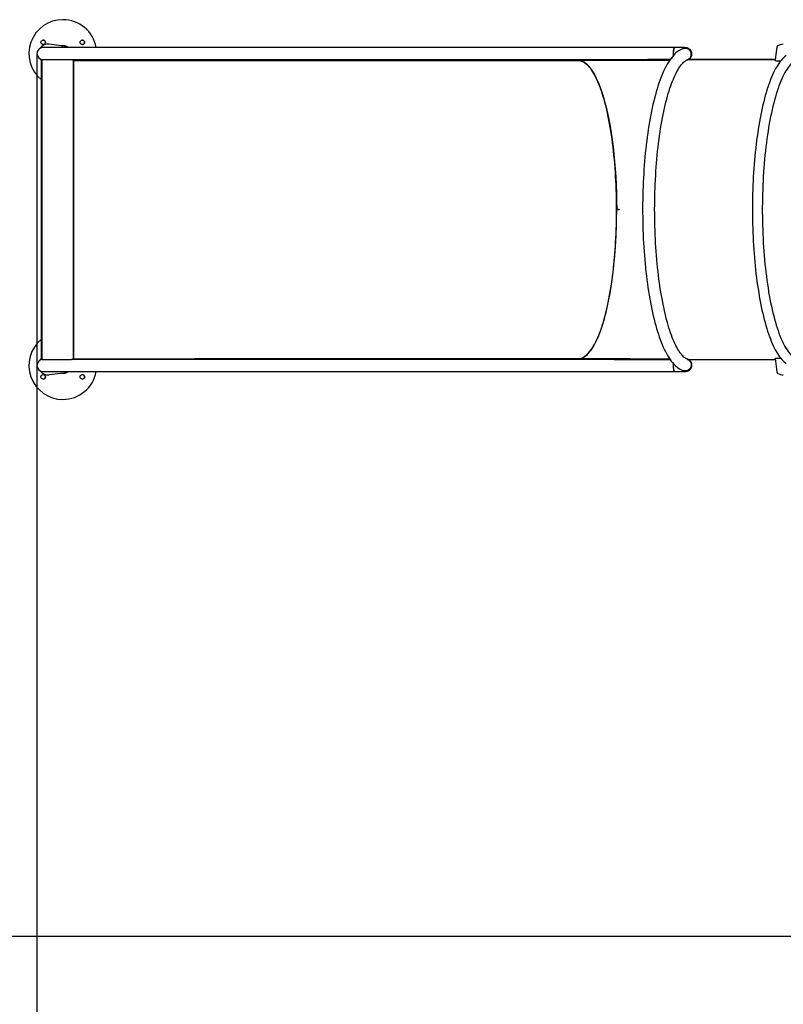
# Paper-space layout 'Основные габаритные размеры' of a CAD drawing. Units: millimetres. Extents: x 5.9 to 29.9, y 6 to 19.
# Drawn here: x 7.8 to 9.9, y 14.7 to 17.3 of the extents above; entities that cross this region are included whole.
import ezdxf

# ---------------------------------------------------------------- set-up
doc = ezdxf.new("R2010")
doc.units = ezdxf.units.MM
doc.header["$LTSCALE"] = 150
doc.header["$PDSIZE"] = -1
doc.linetypes.add('SLD-Сплошная', pattern=[0])
doc.styles.get("Standard").update_dxf_attribs({"font": 'isocpeui.ttf'})
doc.dimstyles.new('ISO-25', dxfattribs={"dimtxt": 2.5, "dimasz": 2.5, "dimexe": 1.25, "dimexo": 0.625, "dimtad": 1, "dimtxsty": 'Standard', "dimcen": 2.5, "dimadec": 0, "dimazin": 0, "dimtfac": 1, "dimtmove": 0, "dimatfit": 3, "dimfxl": 1, "dimarcsym": 0})

# ---------------------------------------------------------------- blocks, each defined once
blk = doc.blocks.new('_D_18')
at = {"color": 0, "lineweight": -2, "transparency": 16777216}
for p, q in [((5.8795, 16.4124), (5.8795, 6.0195)), ((25.3896, 11.3426), (25.3896, 6.0195)), ((6.2206, 6.1695), (25.0486, 6.1695))]:
    blk.add_line(p, q, dxfattribs=at)
at = {"color": 0, "transparency": 16777216}
for points in [[(6.2206, 6.2263), (6.2206, 6.1126), (5.8795, 6.1695)], [(25.0486, 6.2263), (25.0486, 6.1126), (25.3896, 6.1695)]]:
    blk.add_solid(points, dxfattribs=at)
at = {"layer": 'Defpoints', "color": 0, "transparency": 16777216}
for p in [(5.8795, 16.4124), (25.3896, 11.3426), (25.3896, 6.1695)]:
    blk.add_point(p, dxfattribs=at)
at = {"color": 0, "transparency": 16777216, "insert": (15.6346, 6.9045), "char_height": 0.52917, "attachment_point": 2}
blk.add_mtext('19,51м', dxfattribs=at)
blk = doc.blocks.new('*D22')
at = {"color": 0, "lineweight": -2, "transparency": 16777216}
for p, q in [((7.8792, 17.2549), (7.8792, 7.9197)), ((23.3896, 12.1851), (23.3896, 7.9197)), ((8.2202, 8.0697), (23.0486, 8.0697))]:
    blk.add_line(p, q, dxfattribs=at)
at = {"color": 0, "transparency": 16777216}
for points in [[(8.2202, 8.1266), (8.2202, 8.0129), (7.8792, 8.0697)], [(23.0486, 8.1266), (23.0486, 8.0129), (23.3896, 8.0697)]]:
    blk.add_solid(points, dxfattribs=at)
at = {"layer": 'Defpoints', "color": 0, "transparency": 16777216}
for p in [(7.8792, 17.2549), (23.3896, 12.1851), (23.3896, 8.0697)]:
    blk.add_point(p, dxfattribs=at)
at = {"color": 0, "transparency": 16777216, "insert": (15.6344, 8.4872), "char_height": 0.52917, "attachment_point": 5}
blk.add_mtext('15,51м', dxfattribs=at)

psp = doc.layouts.new('Основные габаритные размеры')

# ---------------------------------------------------------------- linework, layer by layer
at = {"color": 7, "linetype": 'SLD-Сплошная', "lineweight": 25}
for p, q in [((7.948, 17.3449), (7.948, 17.3449)), ((7.9084, 17.2799), (7.9084, 17.2799)), ((7.9509, 17.2747), (7.9116, 17.2797)), ((7.9668, 17.2709), (7.8952, 17.2709)), ((7.9483, 17.2759), (7.948, 17.2759)), ((9.5727, 17.2709), (7.9668, 17.2709)), ((7.8909, 17.2395), (7.8909, 16.4423)), ((7.8921, 17.2389), (7.8921, 16.4429)), ((7.8921, 17.2389), (7.9711, 17.2389)), ((7.9711, 17.2389), (9.56, 17.2389)), ((7.9755, 17.2389), (9.3221, 17.2381)), ((7.9756, 17.2389), (7.9755, 17.2389)), ((7.9755, 17.2369), (7.9755, 17.2389)), ((7.9761, 16.4458), (7.9761, 17.2359)), ((7.9761, 17.2359), (7.9761, 16.4459)), ((9.322, 17.2361), (9.3221, 17.2381)), ((9.3221, 17.2381), (9.3223, 17.238)), ((9.3223, 17.2381), (9.3223, 17.2361)), ((9.8389, 17.2379), (9.605, 17.2379)), ((9.8389, 17.238), (9.6052, 17.238)), ((9.839, 17.2389), (9.6076, 17.2389)), ((9.8534, 17.2352), (9.8421, 17.2352)), ((9.4247, 16.8411), (9.4199, 16.8411)), ((9.4247, 16.8406), (9.4199, 16.8406)), ((7.8921, 16.4429), (7.9711, 16.4429)), ((9.56, 16.4429), (7.9711, 16.4429)), ((7.9755, 16.4429), (7.9755, 16.4449)), ((7.9755, 16.4429), (9.3221, 16.4437)), ((7.9756, 16.4429), (7.9755, 16.4429)), ((9.3221, 16.4437), (9.322, 16.4457)), ((9.3221, 16.4437), (9.3223, 16.4438)), ((9.3223, 16.4457), (9.3223, 16.4437)), ((9.6076, 16.4429), (9.839, 16.4429)), ((9.8386, 16.4459), (9.8434, 16.4098)), ((9.8421, 16.4466), (9.8533, 16.4466)), ((7.8952, 16.4109), (7.9668, 16.4109)), ((7.9084, 16.4019), (7.9084, 16.4019)), ((7.9509, 16.407), (7.9116, 16.4021)), ((7.948, 16.4059), (7.9483, 16.4059)), ((7.9668, 16.4109), (9.5727, 16.4109)), ((7.948, 16.3369), (7.948, 16.3369))]:
    psp.add_line(p, q, dxfattribs=at)
at = {"color": 251, "linetype": 'SLD-Сплошная', "true_color": 0x636466}
psp.add_line((7.3795, 14.9124), (9.9083, 14.9124), dxfattribs=at)
at = {"color": 7, "linetype": 'SLD-Сплошная', "lineweight": 25, "flags": 128}
for points in [[(7.9443, 17.2756), (7.9452, 17.2757), (7.948, 17.2759)], [(9.5954, 17.2685), (9.5931, 17.2676), (9.5895, 17.266), (9.5859, 17.2641), (9.5824, 17.2619), (9.5789, 17.2594), (9.5754, 17.2565), (9.5719, 17.2532), (9.5685, 17.2496), (9.5651, 17.2457), (9.5618, 17.2414), (9.5586, 17.2368), (9.5554, 17.2319), (9.5523, 17.2268), (9.5493, 17.2213), (9.5463, 17.2156), (9.5435, 17.2097), (9.5407, 17.2035), (9.538, 17.197), (9.5353, 17.1903), (9.5327, 17.1834), (9.5302, 17.1762), (9.5277, 17.1688), (9.5253, 17.1612), (9.523, 17.1533), (9.5208, 17.1453), (9.5186, 17.137), (9.5165, 17.1285), (9.5144, 17.1198), (9.5124, 17.1109), (9.5105, 17.1018), (9.5086, 17.0925), (9.5069, 17.0831), (9.5052, 17.0735), (9.5035, 17.0637), (9.502, 17.0537), (9.5005, 17.0436), (9.4991, 17.0334), (9.4977, 17.023), (9.4964, 17.0125), (9.4953, 17.0018), (9.4941, 16.9911), (9.4931, 16.9802), (9.4922, 16.9692), (9.4913, 16.9582), (9.4905, 16.947), (9.4898, 16.9358), (9.4891, 16.9245), (9.4886, 16.9132), (9.4881, 16.9017), (9.4877, 16.8903), (9.4874, 16.8788), (9.4872, 16.8673), (9.487, 16.8558), (9.4869, 16.8442), (9.487, 16.8327), (9.4871, 16.8211), (9.4872, 16.8096), (9.4875, 16.7981), (9.4879, 16.7866), (9.4883, 16.7752), (9.4888, 16.7638), (9.4894, 16.7525), (9.4901, 16.7412), (9.4908, 16.73), (9.4916, 16.7189), (9.4925, 16.7079), (9.4935, 16.697), (9.4946, 16.6862), (9.4957, 16.6755), (9.497, 16.6649), (9.4983, 16.6544), (9.4996, 16.6441), (9.5011, 16.6339), (9.5026, 16.6239), (9.5042, 16.614), (9.5059, 16.6043), (9.5076, 16.5948), (9.5094, 16.5854), (9.5113, 16.5762), (9.5132, 16.5672), (9.5152, 16.5584), (9.5173, 16.5498), (9.5195, 16.5414), (9.5217, 16.5333), (9.5239, 16.5253), (9.5263, 16.5175), (9.5287, 16.51), (9.5312, 16.5027), (9.5337, 16.4957), (9.5363, 16.4889), (9.539, 16.4823), (9.5417, 16.476), (9.5445, 16.4699), (9.5474, 16.464), (9.5504, 16.4585), (9.5534, 16.4531), (9.5565, 16.4481), (9.5597, 16.4433), (9.563, 16.4388), (9.5664, 16.4346), (9.5699, 16.4307), (9.5734, 16.4271), (9.5771, 16.4239), (9.5808, 16.421), (9.5845, 16.4185), (9.5883, 16.4163), (9.5921, 16.4146), (9.5954, 16.4133)], [(9.573, 17.2709), (9.5726, 17.2708), (9.5718, 17.2705), (9.571, 17.2698), (9.5703, 17.2687), (9.5696, 17.2674), (9.569, 17.2658), (9.5685, 17.2639), (9.5681, 17.2618), (9.5678, 17.2596), (9.5676, 17.2573), (9.5676, 17.2549), (9.5676, 17.2525), (9.5678, 17.2502), (9.568, 17.249)], [(9.5689, 17.2538), (9.5688, 17.2561), (9.5688, 17.2585), (9.5689, 17.2608), (9.5691, 17.2629), (9.5694, 17.2649), (9.5698, 17.2667), (9.5702, 17.2681), (9.5707, 17.2693), (9.5713, 17.2702), (9.5719, 17.2707), (9.5724, 17.2709)], [(9.5691, 17.2503), (9.569, 17.2514), (9.5689, 17.2538)], [(9.6055, 17.2381), (9.606, 17.2383), (9.6072, 17.2387), (9.6084, 17.2392), (9.6096, 17.2399), (9.611, 17.2407), (9.6124, 17.2418), (9.6137, 17.2432), (9.615, 17.2447), (9.616, 17.2465), (9.6169, 17.2484), (9.6175, 17.2504), (9.6178, 17.2525), (9.6179, 17.2549), (9.6176, 17.2571), (9.617, 17.2592), (9.6162, 17.2612), (9.6152, 17.2629), (9.6141, 17.2645), (9.6128, 17.2658), (9.6114, 17.267), (9.61, 17.2679), (9.6087, 17.2686), (9.6074, 17.2692), (9.6063, 17.2696), (9.6051, 17.2699), (9.604, 17.2702), (9.6028, 17.2704), (9.6012, 17.2706), (9.5986, 17.2709), (9.5963, 17.271), (9.594, 17.2711), (9.5913, 17.2711), (9.5884, 17.2711), (9.5855, 17.2711), (9.5823, 17.2711), (9.5791, 17.2711), (9.5757, 17.271), (9.5724, 17.2709)], [(9.5956, 17.2686), (9.5964, 17.2688), (9.5987, 17.2692), (9.601, 17.2693), (9.6033, 17.269), (9.6055, 17.2684), (9.6076, 17.2674), (9.6096, 17.2661), (9.6114, 17.2646), (9.6129, 17.2627), (9.6142, 17.2607), (9.6151, 17.2585), (9.6157, 17.2562), (9.616, 17.2538), (9.616, 17.2515), (9.6156, 17.2491), (9.6148, 17.2469), (9.6138, 17.2448), (9.6124, 17.2429), (9.6108, 17.2412), (9.609, 17.2398), (9.6069, 17.2387), (9.6065, 17.2385)], [(9.6056, 17.2382), (9.6075, 17.239), (9.6095, 17.2401), (9.6113, 17.2416), (9.6128, 17.2434), (9.6141, 17.2453), (9.615, 17.2475), (9.6156, 17.2498), (9.6159, 17.2521), (9.6159, 17.2545), (9.6155, 17.2569), (9.6147, 17.2591), (9.6137, 17.2613), (9.6124, 17.2633), (9.6107, 17.265), (9.6089, 17.2665), (9.6069, 17.2677), (9.6047, 17.2685), (9.6024, 17.2691), (9.6001, 17.2693)], [(9.8434, 17.272), (9.84, 17.2466), (9.8386, 17.2358)], [(7.8879, 17.2406), (7.8898, 17.2383), (7.8909, 17.237)], [(7.8879, 17.2406), (7.8898, 17.2383), (7.8909, 17.237)], [(7.9755, 17.2369), (8.0832, 17.2368), (8.1909, 17.2368), (8.2986, 17.2367), (8.4064, 17.2366), (8.5141, 17.2366), (8.6218, 17.2365), (8.7295, 17.2365), (9.322, 17.2361)], [(9.322, 17.2361), (9.3275, 17.2342), (9.333, 17.2311), (9.3384, 17.2269), (9.3437, 17.2216), (9.3489, 17.2153), (9.354, 17.2078), (9.359, 17.1994), (9.3639, 17.1899), (9.3686, 17.1794), (9.3732, 17.1679), (9.3777, 17.1555), (9.3819, 17.1422), (9.3861, 17.1278), (9.39, 17.1127), (9.3937, 17.0967), (9.3971, 17.08), (9.4004, 17.0627), (9.4033, 17.0448), (9.406, 17.0264), (9.4085, 17.0074), (9.4107, 16.988), (9.4126, 16.9682), (9.4142, 16.948), (9.4156, 16.9275), (9.4167, 16.9067), (9.4174, 16.8856), (9.4179, 16.8643), (9.4182, 16.8429)], [(9.3223, 16.4457), (9.3253, 16.4466), (9.3283, 16.4479), (9.3314, 16.4495), (9.3344, 16.4515), (9.3374, 16.4538), (9.3403, 16.4565), (9.3433, 16.4595), (9.3462, 16.4629), (9.3491, 16.4666), (9.352, 16.4706), (9.3548, 16.4749), (9.3576, 16.4796), (9.3604, 16.4846), (9.3631, 16.4899), (9.3658, 16.4956), (9.3684, 16.5015), (9.371, 16.5077), (9.3735, 16.5143), (9.376, 16.5211), (9.3785, 16.5282), (9.3809, 16.5356), (9.3832, 16.5433), (9.3854, 16.5512), (9.3876, 16.5594), (9.3898, 16.5678), (9.3918, 16.5765), (9.3938, 16.5854), (9.3958, 16.5945), (9.3976, 16.6039), (9.3994, 16.6135), (9.4011, 16.6232), (9.4028, 16.6332), (9.4043, 16.6434), (9.4058, 16.6537), (9.4072, 16.6642), (9.4085, 16.6748), (9.4098, 16.6856), (9.4109, 16.6966), (9.412, 16.7076), (9.413, 16.7188), (9.4139, 16.7301), (9.4147, 16.7415), (9.4154, 16.753), (9.4161, 16.7646), (9.4166, 16.7762), (9.417, 16.7879), (9.4174, 16.7996), (9.4177, 16.8114), (9.4179, 16.8232), (9.418, 16.835), (9.418, 16.8468), (9.4179, 16.8586), (9.4177, 16.8704), (9.4174, 16.8822), (9.417, 16.8939), (9.4166, 16.9056), (9.4161, 16.9172), (9.4154, 16.9288), (9.4147, 16.9403), (9.4139, 16.9517), (9.413, 16.9629), (9.412, 16.9741), (9.4109, 16.9852), (9.4098, 16.9961), (9.4085, 17.0069), (9.4072, 17.0176), (9.4058, 17.0281), (9.4043, 17.0384), (9.4028, 17.0486), (9.4011, 17.0585), (9.3994, 17.0683), (9.3976, 17.0779), (9.3958, 17.0872), (9.3938, 17.0964), (9.3918, 17.1053), (9.3898, 17.114), (9.3876, 17.1224), (9.3854, 17.1306), (9.3832, 17.1385), (9.3809, 17.1462), (9.3785, 17.1536), (9.376, 17.1607), (9.3735, 17.1675), (9.371, 17.174), (9.3684, 17.1803), (9.3658, 17.1862), (9.3631, 17.1918), (9.3604, 17.1972), (9.3576, 17.2022), (9.3548, 17.2068), (9.352, 17.2112), (9.3491, 17.2152), (9.3462, 17.2189), (9.3433, 17.2223), (9.3403, 17.2253), (9.3374, 17.2279), (9.3344, 17.2303), (9.3314, 17.2322), (9.3283, 17.2339), (9.3253, 17.2352), (9.3223, 17.2361)], [(9.6056, 16.4436), (9.6048, 16.4439), (9.6032, 16.4446), (9.6014, 16.4457), (9.5995, 16.447), (9.5975, 16.4485), (9.5955, 16.4503), (9.5933, 16.4524), (9.5912, 16.4548), (9.589, 16.4575), (9.5867, 16.4605), (9.5844, 16.4638), (9.5821, 16.4675), (9.5798, 16.4714), (9.5775, 16.4756), (9.5751, 16.4801), (9.5728, 16.485), (9.5704, 16.4901), (9.5681, 16.4955), (9.5658, 16.5012), (9.5636, 16.5072), (9.5613, 16.5135), (9.5591, 16.52), (9.5569, 16.5269), (9.5548, 16.5339), (9.5527, 16.5413), (9.5506, 16.5488), (9.5486, 16.5566), (9.5466, 16.5647), (9.5447, 16.573), (9.5429, 16.5815), (9.5411, 16.5902), (9.5393, 16.5991), (9.5377, 16.6082), (9.5361, 16.6175), (9.5345, 16.627), (9.533, 16.6366), (9.5316, 16.6464), (9.5303, 16.6564), (9.529, 16.6665), (9.5278, 16.6768), (9.5267, 16.6872), (9.5256, 16.6977), (9.5246, 16.7083), (9.5237, 16.719), (9.5229, 16.7299), (9.5221, 16.7408), (9.5215, 16.7518), (9.5209, 16.7629), (9.5204, 16.774), (9.5199, 16.7852), (9.5196, 16.7964), (9.5193, 16.8077), (9.5191, 16.819), (9.519, 16.8303), (9.5189, 16.8417), (9.519, 16.853), (9.5191, 16.8643), (9.5193, 16.8756), (9.5196, 16.8869), (9.52, 16.8981), (9.5204, 16.9093), (9.521, 16.9204), (9.5216, 16.9315), (9.5222, 16.9425), (9.523, 16.9534), (9.5238, 16.9642), (9.5248, 16.9749), (9.5258, 16.9856), (9.5268, 16.9961), (9.528, 17.0064), (9.5292, 17.0167), (9.5305, 17.0268), (9.5318, 17.0368), (9.5332, 17.0466), (9.5347, 17.0562), (9.5363, 17.0656), (9.5379, 17.0749), (9.5396, 17.084), (9.5413, 17.0929), (9.5431, 17.1016), (9.545, 17.1101), (9.5469, 17.1183), (9.5489, 17.1263), (9.5509, 17.1341), (9.553, 17.1417), (9.5551, 17.149), (9.5573, 17.1561), (9.5595, 17.1629), (9.5617, 17.1694), (9.5639, 17.1756), (9.5662, 17.1816), (9.5686, 17.1873), (9.5709, 17.1927), (9.5732, 17.1978), (9.5756, 17.2026), (9.578, 17.2071), (9.5803, 17.2113), (9.5826, 17.2152), (9.585, 17.2187), (9.5873, 17.222), (9.5895, 17.2249), (9.5917, 17.2276), (9.5939, 17.2299), (9.5959, 17.2319), (9.5979, 17.2336), (9.5998, 17.2351), (9.6017, 17.2363), (9.6034, 17.2372), (9.605, 17.2379), (9.6056, 17.2382)], [(9.868, 17.2494), (9.867, 17.2487), (9.8639, 17.2462), (9.8608, 17.2434), (9.8577, 17.2402), (9.8546, 17.2368), (9.8516, 17.233), (9.8486, 17.2289), (9.8457, 17.2246), (9.8429, 17.2199), (9.84, 17.215), (9.8373, 17.2098), (9.8346, 17.2043), (9.8319, 17.1985), (9.8293, 17.1925), (9.8267, 17.1862), (9.8242, 17.1797), (9.8218, 17.1729), (9.8194, 17.1659), (9.8171, 17.1586), (9.8148, 17.1511), (9.8126, 17.1434), (9.8104, 17.1354), (9.8083, 17.1272), (9.8063, 17.1188), (9.8043, 17.1102), (9.8024, 17.1014), (9.8006, 17.0924), (9.7988, 17.0832), (9.7971, 17.0738), (9.7954, 17.0643), (9.7939, 17.0546), (9.7924, 17.0447), (9.7909, 17.0346), (9.7896, 17.0245), (9.7883, 17.0141), (9.7871, 17.0037), (9.786, 16.9931), (9.7849, 16.9824), (9.7839, 16.9716), (9.783, 16.9608), (9.7822, 16.9498), (9.7815, 16.9387), (9.7808, 16.9276), (9.7802, 16.9164), (9.7797, 16.9051), (9.7793, 16.8938), (9.779, 16.8825), (9.7787, 16.8711), (9.7785, 16.8597), (9.7784, 16.8483), (9.7784, 16.8368), (9.7785, 16.8254), (9.7787, 16.814), (9.7789, 16.8026), (9.7792, 16.7913), (9.7796, 16.7799), (9.7801, 16.7687), (9.7806, 16.7574), (9.7813, 16.7463), (9.782, 16.7352), (9.7828, 16.7242), (9.7837, 16.7133), (9.7846, 16.7025), (9.7856, 16.6917), (9.7868, 16.6811), (9.7879, 16.6707), (9.7892, 16.6603), (9.7905, 16.6501), (9.7919, 16.64), (9.7934, 16.6301), (9.795, 16.6203), (9.7966, 16.6107), (9.7983, 16.6013), (9.8, 16.5921), (9.8019, 16.583), (9.8037, 16.5741), (9.8057, 16.5655), (9.8077, 16.557), (9.8098, 16.5488), (9.8119, 16.5408), (9.8141, 16.533), (9.8164, 16.5254), (9.8187, 16.5181), (9.8211, 16.511), (9.8235, 16.5041), (9.826, 16.4975), (9.8285, 16.4912), (9.8311, 16.4851), (9.8337, 16.4792), (9.8364, 16.4737), (9.8392, 16.4684), (9.842, 16.4634), (9.8448, 16.4587), (9.8477, 16.4542), (9.8507, 16.45), (9.8537, 16.4462), (9.8567, 16.4426), (9.8598, 16.4393), (9.863, 16.4364), (9.8662, 16.4337), (9.868, 16.4324)], [(9.8883, 17.2337), (9.8879, 17.2335), (9.885, 17.231), (9.882, 17.2282), (9.879, 17.225), (9.8761, 17.2216), (9.8732, 17.2177), (9.8704, 17.2136), (9.8675, 17.2091), (9.8648, 17.2043), (9.862, 17.1992), (9.8593, 17.1938), (9.8566, 17.188), (9.854, 17.182), (9.8514, 17.1756), (9.8489, 17.169), (9.8464, 17.1621), (9.844, 17.1549), (9.8416, 17.1474), (9.8393, 17.1397), (9.837, 17.1317), (9.8349, 17.1234), (9.8327, 17.1149), (9.8307, 17.1062), (9.8287, 17.0972), (9.8268, 17.088), (9.8249, 17.0786), (9.8231, 17.0689), (9.8214, 17.0591), (9.8198, 17.0491), (9.8182, 17.0389), (9.8168, 17.0285), (9.8154, 17.018), (9.8141, 17.0073), (9.8128, 16.9965), (9.8117, 16.9855), (9.8106, 16.9744), (9.8097, 16.9632), (9.8088, 16.9519), (9.808, 16.9404), (9.8072, 16.9289), (9.8066, 16.9174), (9.8061, 16.9057), (9.8056, 16.894), (9.8053, 16.8822), (9.805, 16.8705), (9.8048, 16.8586), (9.8047, 16.8468), (9.8047, 16.835), (9.8048, 16.8231), (9.805, 16.8113), (9.8053, 16.7995), (9.8056, 16.7878), (9.8061, 16.7761), (9.8066, 16.7644), (9.8072, 16.7528), (9.808, 16.7413), (9.8088, 16.7299), (9.8097, 16.7186), (9.8106, 16.7074), (9.8117, 16.6963), (9.8128, 16.6853), (9.8141, 16.6745), (9.8154, 16.6638), (9.8168, 16.6532), (9.8182, 16.6429), (9.8198, 16.6327), (9.8214, 16.6227), (9.8231, 16.6128), (9.8249, 16.6032), (9.8268, 16.5938), (9.8287, 16.5846), (9.8307, 16.5756), (9.8327, 16.5669), (9.8349, 16.5584), (9.837, 16.5501), (9.8393, 16.5421), (9.8416, 16.5344), (9.844, 16.5269), (9.8464, 16.5197), (9.8489, 16.5128), (9.8514, 16.5061), (9.854, 16.4998), (9.8566, 16.4938), (9.8593, 16.488), (9.862, 16.4826), (9.8648, 16.4775), (9.8675, 16.4727), (9.8704, 16.4682), (9.8732, 16.464), (9.8761, 16.4602), (9.879, 16.4567), (9.882, 16.4536), (9.885, 16.4508), (9.8879, 16.4483), (9.8883, 16.4481)], [(9.8421, 17.2352), (9.8407, 17.2353), (9.8396, 17.2354), (9.8388, 17.2356), (9.8386, 17.2358), (9.8386, 17.2358)], [(9.322, 16.4457), (9.3275, 16.4476), (9.333, 16.4507), (9.3384, 16.4549), (9.3437, 16.4602), (9.3489, 16.4665), (9.354, 16.4739), (9.359, 16.4824), (9.3639, 16.4919), (9.3686, 16.5024), (9.3732, 16.5138), (9.3777, 16.5263), (9.3819, 16.5396), (9.3861, 16.5539), (9.39, 16.5691), (9.3937, 16.5851), (9.3971, 16.6018), (9.4004, 16.6191), (9.4033, 16.637), (9.406, 16.6554), (9.4085, 16.6743), (9.4107, 16.6937), (9.4126, 16.7136), (9.4142, 16.7338), (9.4156, 16.7543), (9.4167, 16.7751), (9.4174, 16.7962), (9.4179, 16.8175), (9.4182, 16.8389)], [(9.4199, 16.8406), (9.4199, 16.8407), (9.4199, 16.8408), (9.4199, 16.8408), (9.4199, 16.8409), (9.4199, 16.841), (9.4199, 16.841), (9.4199, 16.8411), (9.4199, 16.8411)], [(9.4204, 16.8406), (9.4204, 16.8407), (9.4204, 16.8408), (9.4204, 16.8408), (9.4204, 16.8409), (9.4204, 16.841), (9.4204, 16.841), (9.4204, 16.8411), (9.4204, 16.8411)], [(9.4247, 16.8411), (9.4247, 16.8411), (9.4247, 16.841), (9.4247, 16.841), (9.4247, 16.8409), (9.4247, 16.8408), (9.4247, 16.8408), (9.4247, 16.8407), (9.4247, 16.8406)], [(7.8879, 16.4411), (7.8898, 16.4435), (7.8909, 16.4447)], [(7.8879, 16.4411), (7.8898, 16.4435), (7.8909, 16.4447)], [(7.9755, 16.4449), (8.0832, 16.445), (8.1909, 16.445), (8.2986, 16.4451), (8.4064, 16.4451), (8.5141, 16.4452), (8.6218, 16.4453), (8.7295, 16.4453), (9.322, 16.4457)], [(9.5724, 16.4109), (9.5743, 16.4108), (9.5777, 16.4108), (9.5809, 16.4107), (9.5841, 16.4106), (9.5871, 16.4106), (9.5899, 16.4106), (9.5926, 16.4107), (9.5951, 16.4108), (9.5974, 16.4109), (9.5997, 16.411), (9.602, 16.4113), (9.6038, 16.4115), (9.6049, 16.4118), (9.6061, 16.4121), (9.6074, 16.4126), (9.6088, 16.4132), (9.6102, 16.414), (9.6117, 16.415), (9.6132, 16.4163), (9.6145, 16.4179), (9.6157, 16.4196), (9.6166, 16.4215), (9.6173, 16.4235), (9.6177, 16.4256), (9.6179, 16.4279), (9.6177, 16.4301), (9.6173, 16.4322), (9.6166, 16.4341), (9.6157, 16.4359), (9.6146, 16.4375), (9.6134, 16.4389), (9.6122, 16.4401), (9.6109, 16.4411), (9.6097, 16.4419), (9.6085, 16.4425), (9.6074, 16.443), (9.6063, 16.4434), (9.6056, 16.4436)], [(9.6065, 16.4433), (9.6069, 16.4431), (9.609, 16.442), (9.6108, 16.4406), (9.6124, 16.4389), (9.6138, 16.437), (9.6148, 16.4349), (9.6156, 16.4327), (9.616, 16.4303), (9.616, 16.4279), (9.6157, 16.4256), (9.6151, 16.4233), (9.6142, 16.4211), (9.6129, 16.419), (9.6114, 16.4172), (9.6096, 16.4157), (9.6076, 16.4144), (9.6055, 16.4134), (9.6033, 16.4128), (9.601, 16.4125), (9.5987, 16.4126), (9.5964, 16.413), (9.5956, 16.4132)], [(9.6056, 16.4436), (9.6075, 16.4428), (9.6095, 16.4416), (9.6113, 16.4402), (9.6128, 16.4384), (9.6141, 16.4364), (9.615, 16.4343), (9.6156, 16.432), (9.6159, 16.4297), (9.6159, 16.4273), (9.6155, 16.4249), (9.6147, 16.4226), (9.6137, 16.4205), (9.6124, 16.4185), (9.6107, 16.4168), (9.6089, 16.4153), (9.6069, 16.4141), (9.6047, 16.4132), (9.6024, 16.4127), (9.6001, 16.4125)], [(9.8386, 16.4459), (9.8386, 16.446), (9.839, 16.4463), (9.84, 16.4465), (9.8414, 16.4466), (9.8421, 16.4466)], [(9.568, 16.4328), (9.5678, 16.4316), (9.5676, 16.4293), (9.5676, 16.4269), (9.5676, 16.4245), (9.5678, 16.4222), (9.5681, 16.4199), (9.5685, 16.4179), (9.569, 16.416), (9.5696, 16.4144), (9.5703, 16.413), (9.571, 16.412), (9.5718, 16.4113), (9.5726, 16.4109), (9.573, 16.4109)], [(9.5724, 16.4109), (9.5719, 16.4111), (9.5713, 16.4116), (9.5707, 16.4125), (9.5702, 16.4136), (9.5698, 16.4151), (9.5694, 16.4169), (9.5691, 16.4188), (9.5689, 16.421), (9.5688, 16.4233), (9.5688, 16.4256), (9.5689, 16.428)], [(9.5689, 16.428), (9.569, 16.4304), (9.5691, 16.4315)], [(7.948, 16.4059), (7.9452, 16.4061), (7.9443, 16.4062)]]:
    psp.add_lwpolyline(points, dxfattribs=at)
at = {"color": 7, "linetype": 'SLD-Сплошная', "lineweight": 25}
for centre in [(7.896, 17.2849), (7.9999, 17.2849), (7.896, 16.3969), (7.9999, 16.3969)]:
    psp.add_circle(centre, 0.006, dxfattribs=at)
for centre, radius, start, end in [((7.948, 17.2549), 0.09, 90, 230.683), ((7.948, 17.2549), 0.09, 90, 230.6806), ((7.948, 17.2549), 0.09, 10.2403, 90), ((7.9084, 17.2549), 0.025, 82.8192, 145.2567), ((7.9084, 17.2549), 0.025, 90, 145.2631), ((7.896, 17.2849), 0.006, 270, 90), ((7.9999, 17.2849), 0.006, 270, 90), ((9.8626, 17.244), 0.0358, 93.6732, 117.395), ((7.8952, 17.2549), 0.016, 90, 270), ((7.9483, 17.2549), 0.021, 49.6324, 100.4285), ((7.9484, 17.2549), 0.02, 53.1301, 82.8192), ((9.6058, 17.2548), 0.0377, 164.5342, 188.0826), ((9.6001, 17.2544), 0.0149, 89.9717, 108.791), ((9.8483, 17.2714), 0.005, 116.4603, 172.4064), ((7.9713, 17.2337), 0.00527, 24.7134, 37.4297), ((7.948, 16.4269), 0.09, 129.317, 270), ((7.948, 16.4269), 0.09, 129.3194, 270), ((7.8952, 16.4269), 0.016, 90, 270), ((7.9713, 16.4481), 0.00527, 322.5703, 335.2866), ((9.6059, 16.427), 0.0379, 171.8865, 195.1268), ((7.9084, 16.4269), 0.025, 214.7369, 270), ((7.9084, 16.4269), 0.025, 214.7433, 277.1808), ((7.896, 16.3969), 0.006, 270, 90), ((7.9483, 16.4269), 0.021, 259.5715, 310.3676), ((7.948, 16.4269), 0.09, 270, 349.7597), ((7.9484, 16.4269), 0.02, 277.1808, 306.8699), ((7.9999, 16.3969), 0.006, 270, 90), ((9.6001, 16.4274), 0.0149, 251.2086, 270.0283), ((9.8483, 16.4104), 0.005, 187.5936, 243.5397), ((9.8627, 16.4381), 0.0362, 242.7069, 265.9379)]:
    psp.add_arc(centre, radius, start, end, dxfattribs=at)
for major_axis, start_param, end_param in [((4.531, 0), 1.581786, 1.634298), ((4.5083, 0), 1.582157, 1.634619), ((4.5083, 0), 4.648566, 4.701037), ((4.531, 0), 4.648888, 4.701396)]:
    psp.add_ellipse((9.6098, 16.8409), major_axis=major_axis, ratio=0.087839, start_param=start_param, end_param=end_param, dxfattribs=at)

# ---------------------------------------------------------------- dimensions: what is measured, and where the dimension line sits
dim = psp.add_linear_dim(base=(23.3896, 8.0697), p1=(7.8792, 17.2549), p2=(23.3896, 12.1851), dimstyle='ISO-25', override={"dimtxt": 0.529167, "dimasz": 0.341064, "dimexe": 0.15, "dimexo": 0, "dimgap": 0.1, "dimzin": 1, "dimpost": 'м', "dimtdec": 3, "dimtzin": 1})
dim.commit()
dim.dimension.update_dxf_attribs({"geometry": '*D22', "text_midpoint": (15.6344, 8.4872)})
at = {"color": 251, "true_color": 0x636466}
dim = psp.add_linear_dim(base=(25.3896, 6.1695), p1=(5.8795, 16.4124), p2=(25.3896, 11.3426), dimstyle='ISO-25', override={"dimtxt": 0.529167, "dimasz": 0.341064, "dimexe": 0.15, "dimexo": 0, "dimgap": 0.1, "dimzin": 1, "dimpost": 'м', "dimtdec": 3, "dimtzin": 1}, dxfattribs=at)
dim.commit()
dim.dimension.update_dxf_attribs({"geometry": '_D_18', "text_midpoint": (15.6346, 6.1695), "dimtype": 160})

doc.saveas('drawing.dxf')
